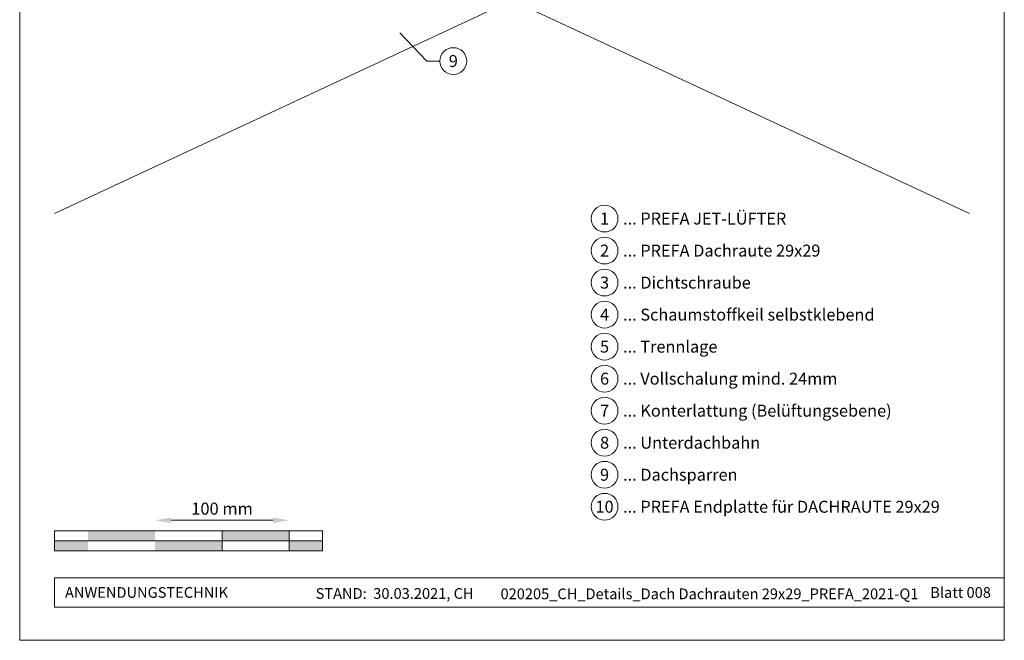
# Model space of a CAD drawing. Units: millimetres. Extents: x -19674 to 48855, y -21855 to -17013.
# Drawn here: x 13025 to 13760, y -21845 to -21382 of the extents above; entities that cross this region are included whole.
import ezdxf
from ezdxf.enums import TextEntityAlignment as Align

# ---------------------------------------------------------------- set-up
doc = ezdxf.new("R2010")
doc.units = ezdxf.units.MM
doc.layers.get('Defpoints').update_dxf_attribs({"lineweight": 5})
for name, color, linetype, lineweight, true_color in [('06_Holz', 252, 'Continuous', 15, 0x8296a0), ('07_Mauerwerk', 252, 'Continuous', 15, 0x8296a0), ('08_Bemassung', 251, 'Continuous', 5, 0x505f69), ('10_Blattrahmen', 18, 'Continuous', 20, 0x000000), ('99_Text_3_DE', 251, 'Continuous', 5, 0x505f69)]:
    doc.layers.add(name, color=color, linetype=linetype, lineweight=lineweight, true_color=true_color)
doc.layers.add('99_Text_2_DE', color=7, linetype='Continuous')
doc.styles.add('Arial', font='arial.ttf')
doc.styles.add('PREFA_Standard', font='arial.ttf', dxfattribs={"height": 20})
doc.styles.add('Romans', font='romans.shx', dxfattribs={"width": 0.8})
doc.dimstyles.new('Maschinenbau$0', dxfattribs={"dimscale": 5, "dimtxt": 1, "dimasz": 1, "dimexe": 0.5, "dimexo": 0, "dimgap": 0.25, "dimtad": 1, "dimtxsty": 'Romans', "dimcen": 1, "dimazin": 2, "dimtp": 0.01, "dimtm": 0.01, "dimtfac": 1, "dimtix": 1, "dimtmove": 2, "dimatfit": 3, "dimfxl": 1, "dimarcsym": 0})

# ---------------------------------------------------------------- blocks, each defined once
blk = doc.blocks.new('*D19')
at = {"layer": '07_Mauerwerk', "color": 0, "transparency": 16777216}
blk.add_line((13138.45, -21755.66), (13214.45, -21755.66), dxfattribs=at)
for points in [[(13138.45, -21753.66), (13138.45, -21757.66), (13126.45, -21755.66)], [(13214.45, -21753.66), (13214.45, -21757.66), (13226.45, -21755.66)]]:
    blk.add_solid(points, dxfattribs=at)
at = {"layer": 'Defpoints', "color": 0, "transparency": 16777216}
for p in [(13226.45, -21755.66), (13126.45, -21763.59), (13226.45, -21763.59)]:
    blk.add_point(p, dxfattribs=at)
at = {"layer": '07_Mauerwerk', "color": 0, "transparency": 16777216, "insert": (13176.45, -21748.16), "char_height": 9, "attachment_point": 5, "style": 'Romans'}
blk.add_mtext('100 mm', dxfattribs=at)

msp = doc.modelspace()

# ---------------------------------------------------------------- hatches: boundary and pattern name
at = {"layer": '07_Mauerwerk'}
h = msp.add_hatch(color=256, dxfattribs=at)
h.paths.add_polyline_path([(13076.453, -21771.087), (13051.453, -21771.087), (13051.453, -21778.587), (13076.453, -21778.587)])
h.paths.add_polyline_path([(13126.453, -21763.587), (13076.453, -21763.587), (13076.453, -21771.087), (13126.453, -21771.087)])
h.paths.add_polyline_path([(13176.453, -21771.087), (13126.453, -21771.087), (13126.453, -21778.587), (13176.453, -21778.587)])
h.paths.add_polyline_path([(13226.453, -21763.587), (13176.453, -21763.587), (13176.453, -21771.087), (13226.453, -21771.087)])
h.paths.add_polyline_path([(13251.453, -21771.087), (13226.453, -21771.087), (13226.453, -21778.587), (13251.453, -21778.587)])

# ---------------------------------------------------------------- linework, layer by layer
at = {"layer": '06_Holz'}
for p, q in [((13227.256, -21289.983), (13734.327, -21526.434)), ((13392.89, -21367.22), (13051.453, -21526.434))]:
    msp.add_line(p, q, dxfattribs=at)
at = {"layer": '07_Mauerwerk'}
for p, q in [((13251.453, -21763.587), (13051.453, -21763.587)), ((13051.453, -21778.587), (13051.453, -21763.587)), ((13176.453, -21778.587), (13176.453, -21763.587)), ((13226.453, -21778.587), (13226.453, -21763.587)), ((13251.453, -21778.587), (13251.453, -21763.587)), ((13051.453, -21771.087), (13251.453, -21771.087)), ((13251.453, -21778.587), (13051.453, -21778.587))]:
    msp.add_line(p, q, dxfattribs=at)
at = {"layer": '08_Bemassung'}
for p, q in [((13329.389, -21412.622, 0), (13309.035, -21391.454, 0)), ((13339.096, -21412.622, 0), (13329.389, -21412.622, 0))]:
    msp.add_line(p, q, dxfattribs=at)
msp.add_circle((13349.092, -21412.622, 0), 9.996, dxfattribs=at)
at = {"layer": '10_Blattrahmen'}
for p, q in [((13760.389, -21798.587), (13051.453, -21798.587)), ((13051.453, -21798.587), (13051.453, -21820.592)), ((13051.453, -21820.592), (13760.389, -21820.592))]:
    msp.add_line(p, q, dxfattribs=at)
msp.add_lwpolyline([(13025.39, -21845.343), (13760.389, -21845.343), (13760.389, -20805.845), (13025.39, -20805.845)], close=True, dxfattribs=at)
at = {"layer": '99_Text_3_DE'}
for centre in [(13461.989, -21530.289), (13461.989, -21554.208), (13461.989, -21578.127), (13461.989, -21602.046), (13461.989, -21625.965), (13461.989, -21649.884), (13461.989, -21673.803), (13461.989, -21697.722), (13461.989, -21721.641), (13461.989, -21745.56)]:
    msp.add_circle(centre, 9.996, dxfattribs=at)

# ---------------------------------------------------------------- texts
at = {"layer": '08_Bemassung', "style": 'PREFA_Standard'}
msp.add_text('9', height=8.925, dxfattribs=at).set_placement((13349.092, -21412.622, 0), align=Align.MIDDLE_CENTER)
at = {"layer": '99_Text_2_DE', "char_height": 8, "style": 'Arial'}
for s, width, insert, attachment_point in [('ANWENDUNGSTECHNIK', 133.14851, (13059.202, -21809.589), 4), ('STAND:  30.03.2021, CH', 278.88639, (13305.284, -21810.359), 5), ('020205_CH_Details_Dach Dachrauten 29x29_PREFA_2021-Q1', 349.85255, (13540.302, -21810.628), 5), ('Blatt 008', 231.06872, (13750.389, -21809.606), 6)]:
    msp.add_mtext_dynamic_manual_height_columns(s, width=width, gutter_width=12.5, heights=[0], dxfattribs=dict(at, insert=insert, attachment_point=attachment_point))
at = {"layer": '99_Text_3_DE', "style": 'PREFA_Standard'}
for s, p in [('1', (13461.989, -21530.289)), ('2', (13461.989, -21554.208)), ('3', (13461.989, -21578.127)), ('4', (13461.989, -21602.046)), ('5', (13461.989, -21625.965)), ('6', (13461.989, -21649.884)), ('7', (13461.989, -21673.803)), ('8', (13461.989, -21697.722)), ('9', (13461.989, -21721.641)), ('10', (13461.989, -21745.56))]:
    msp.add_text(s, height=8.925, dxfattribs=at).set_placement(p, align=Align.MIDDLE_CENTER)
for s, p in [('... PREFA JET-LÜFTER', (13475.805, -21530.289)), ('... PREFA Dachraute 29x29', (13475.805, -21554.208)), ('... Dichtschraube', (13475.805, -21578.127)), ('... Schaumstoffkeil selbstklebend', (13475.805, -21602.046)), ('... Trennlage', (13475.805, -21625.965)), ('... Vollschalung mind. 24mm ', (13475.805, -21649.884)), ('... Konterlattung (Belüftungsebene)', (13475.805, -21673.803)), ('... Unterdachbahn', (13475.805, -21697.722)), ('... Dachsparren', (13475.805, -21721.641)), ('... PREFA Endplatte für DACHRAUTE 29x29', (13475.805, -21745.56))]:
    msp.add_text(s, height=8.925, dxfattribs=at).set_placement(p, align=Align.MIDDLE_LEFT)

# ---------------------------------------------------------------- dimensions: what is measured, and where the dimension line sits
at = {"layer": '07_Mauerwerk'}
dim = msp.add_linear_dim(base=(13226.453, -21755.66), p1=(13126.453, -21763.587), p2=(13226.453, -21763.587), dimstyle='Maschinenbau$0', override={"dimscale": 3, "dimtxt": 3, "dimasz": 4, "dimgap": 1, "dimpost": ' mm', "dimse1": 1, "dimse2": 1, "dimlwd": -1}, dxfattribs=at)
dim.commit()
dim.dimension.update_dxf_attribs({"geometry": '*D19', "text_midpoint": (13176.453, -21748.16)})

doc.saveas('drawing.dxf')
